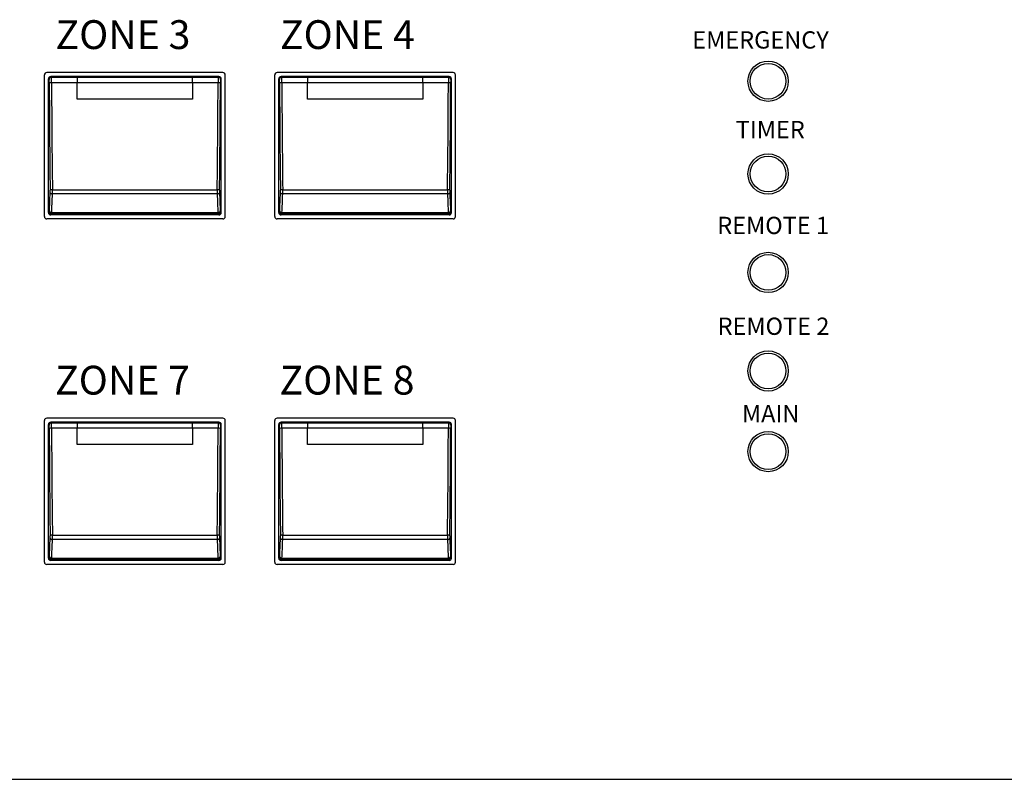
# Model space of a CAD drawing. Units: inches. Extents: x 38 to 586, y 61 to 331.
# Drawn here: x 298 to 315, y 240 to 254 of the extents above; entities that cross this region are included whole.
import ezdxf

# ---------------------------------------------------------------- set-up
doc = ezdxf.new("R2010")
doc.units = ezdxf.units.IN
doc.header["$MEASUREMENT"] = 0
doc.layers.add('drawing', color=250, linetype='Continuous')
doc.styles.add('SIMPLEX', font='SIMPLEX.shx', dxfattribs={"oblique": 7})

# ---------------------------------------------------------------- blocks, each defined once
blk = doc.blocks.new('ECS-6216 P FRONT')
at = {"layer": 'drawing', "color": 7}
for p, q in [((-62.85, 48.85), (-62.85, 61.15)), ((-47.35, 61.35), (-62.65, 61.35)), ((-62.5, 49.2), (-62.5, 60.8)), ((-62.445, 60.745), (-62.5, 60.8)), ((-62.3, 61), (-62.245, 60.945)), ((-60, 61), (-62.3, 61)), ((-62.245, 60.945), (-60, 60.945)), ((-60, 60.945), (-60, 61)), ((-50, 61), (-60, 61)), ((-60, 60.945), (-60, 60.475)), ((-60, 60.945), (-50, 60.945)), ((-50, 61), (-50, 60.945)), ((-47.7, 61), (-50, 61)), ((-50, 60.475), (-50, 60.945)), ((-50, 60.945), (-47.755, 60.945)), ((-47.755, 60.945), (-47.7, 61)), ((-47.5, 60.8), (-47.555, 60.745)), ((-47.5, 49.2), (-47.5, 60.8)), ((-47.15, 48.85), (-47.15, 61.15)), ((-42.85, 48.85), (-42.85, 61.15)), ((-27.35, 61.35), (-42.65, 61.35)), ((-42.5, 49.2), (-42.5, 60.8)), ((-42.445, 60.745), (-42.5, 60.8)), ((-42.3, 61), (-42.245, 60.945)), ((-40, 61), (-42.3, 61)), ((-42.245, 60.945), (-40, 60.945)), ((-40, 60.945), (-40, 61)), ((-30, 61), (-40, 61)), ((-40, 60.945), (-40, 60.475)), ((-40, 60.945), (-30, 60.945)), ((-30, 61), (-30, 60.945)), ((-27.7, 61), (-30, 61)), ((-30, 60.475), (-30, 60.945)), ((-30, 60.945), (-27.755, 60.945)), ((-27.755, 60.945), (-27.7, 61)), ((-27.5, 60.8), (-27.555, 60.745)), ((-27.5, 49.2), (-27.5, 60.8)), ((-27.15, 48.85), (-27.15, 61.15)), ((-60, 60.475), (-62.23, 60.475)), ((-60, 59.053), (-60, 60.475)), ((-50, 60.475), (-60, 60.475)), ((-50, 60.475), (-50, 59.053)), ((-47.77, 60.475), (-50, 60.475)), ((-40, 60.475), (-42.23, 60.475)), ((-40, 59.053), (-40, 60.475)), ((-30, 60.475), (-40, 60.475)), ((-30, 60.475), (-30, 59.053)), ((-27.77, 60.475), (-30, 60.475)), ((-50, 59.053), (-60, 59.053)), ((-30, 59.053), (-40, 59.053)), ((-47.843, 50.822), (-62.157, 50.822)), ((-62.155, 51.186), (-47.845, 51.186)), ((-27.843, 50.822), (-42.157, 50.822)), ((-42.155, 51.186), (-27.845, 51.186)), ((-62.5, 49.2), (-62.431, 49.269)), ((-62.231, 49.069), (-62.3, 49)), ((-47.7, 49), (-62.3, 49)), ((-47.769, 49.069), (-62.231, 49.069)), ((-62.221, 49.202), (-47.779, 49.202)), ((-47.7, 49), (-47.769, 49.069)), ((-47.569, 49.269), (-47.5, 49.2)), ((-42.5, 49.2), (-42.431, 49.269)), ((-42.231, 49.069), (-42.3, 49)), ((-27.7, 49), (-42.3, 49)), ((-27.769, 49.069), (-42.231, 49.069)), ((-42.221, 49.202), (-27.779, 49.202)), ((-27.7, 49), (-27.769, 49.069)), ((-27.569, 49.269), (-27.5, 49.2)), ((-47.35, 48.65), (-62.65, 48.65)), ((-27.35, 48.65), (-42.65, 48.65)), ((-62.85, 18.85), (-62.85, 31.15)), ((-47.35, 31.35), (-62.65, 31.35)), ((-62.5, 19.2), (-62.5, 30.8)), ((-62.445, 30.745), (-62.5, 30.8)), ((-62.3, 31), (-62.245, 30.945)), ((-60, 31), (-62.3, 31)), ((-62.245, 30.945), (-60, 30.945)), ((-60, 30.945), (-60, 31)), ((-50, 31), (-60, 31)), ((-60, 30.945), (-60, 30.475)), ((-60, 30.945), (-50, 30.945)), ((-50, 31), (-50, 30.945)), ((-47.7, 31), (-50, 31)), ((-50, 30.475), (-50, 30.945)), ((-50, 30.945), (-47.755, 30.945)), ((-47.755, 30.945), (-47.7, 31)), ((-47.5, 30.8), (-47.555, 30.745)), ((-47.5, 19.2), (-47.5, 30.8)), ((-47.15, 18.85), (-47.15, 31.15)), ((-42.85, 18.85), (-42.85, 31.15)), ((-27.35, 31.35), (-42.65, 31.35)), ((-42.5, 19.2), (-42.5, 30.8)), ((-42.445, 30.745), (-42.5, 30.8)), ((-42.3, 31), (-42.245, 30.945)), ((-40, 31), (-42.3, 31)), ((-42.245, 30.945), (-40, 30.945)), ((-40, 30.945), (-40, 31)), ((-30, 31), (-40, 31)), ((-40, 30.945), (-40, 30.475)), ((-40, 30.945), (-30, 30.945)), ((-30, 31), (-30, 30.945)), ((-27.7, 31), (-30, 31)), ((-30, 30.475), (-30, 30.945)), ((-30, 30.945), (-27.755, 30.945)), ((-27.755, 30.945), (-27.7, 31)), ((-27.5, 30.8), (-27.555, 30.745)), ((-27.5, 19.2), (-27.5, 30.8)), ((-27.15, 18.85), (-27.15, 31.15)), ((-60, 30.475), (-62.23, 30.475)), ((-60, 29.053), (-60, 30.475)), ((-50, 30.475), (-60, 30.475)), ((-50, 30.475), (-50, 29.053)), ((-47.77, 30.475), (-50, 30.475)), ((-40, 30.475), (-42.23, 30.475)), ((-40, 29.053), (-40, 30.475)), ((-30, 30.475), (-40, 30.475)), ((-30, 30.475), (-30, 29.053)), ((-27.77, 30.475), (-30, 30.475)), ((-50, 29.053), (-60, 29.053)), ((-30, 29.053), (-40, 29.053)), ((-47.843, 20.822), (-62.157, 20.822)), ((-62.155, 21.186), (-47.845, 21.186)), ((-27.843, 20.822), (-42.157, 20.822)), ((-42.155, 21.186), (-27.845, 21.186)), ((-62.5, 19.2), (-62.431, 19.269)), ((-62.231, 19.069), (-62.3, 19)), ((-47.7, 19), (-62.3, 19)), ((-47.769, 19.069), (-62.231, 19.069)), ((-62.221, 19.202), (-47.779, 19.202)), ((-47.7, 19), (-47.769, 19.069)), ((-47.569, 19.269), (-47.5, 19.2)), ((-42.5, 19.2), (-42.431, 19.269)), ((-42.231, 19.069), (-42.3, 19)), ((-27.7, 19), (-42.3, 19)), ((-27.769, 19.069), (-42.231, 19.069)), ((-42.221, 19.202), (-27.779, 19.202)), ((-27.7, 19), (-27.769, 19.069)), ((-27.569, 19.269), (-27.5, 19.2)), ((-47.35, 18.65), (-62.65, 18.65)), ((-27.35, 18.65), (-42.65, 18.65)), ((-241, 0), (241, 0))]:
    blk.add_line(p, q, dxfattribs=at)
at = {"layer": 'drawing', "color": 7, "flags": 128}
for points in [[(-62.356, 50.919), (-62.351, 50.901), (-62.339, 50.883), (-62.32, 50.867), (-62.295, 50.852), (-62.265, 50.84), (-62.231, 50.831), (-62.195, 50.825), (-62.157, 50.822)], [(-47.843, 50.822), (-47.805, 50.825), (-47.769, 50.831), (-47.735, 50.84), (-47.705, 50.852), (-47.68, 50.867), (-47.661, 50.883), (-47.649, 50.901), (-47.644, 50.919)], [(-42.356, 50.919), (-42.351, 50.901), (-42.339, 50.883), (-42.32, 50.867), (-42.295, 50.852), (-42.265, 50.84), (-42.231, 50.831), (-42.195, 50.825), (-42.157, 50.822)], [(-27.843, 50.822), (-27.805, 50.825), (-27.769, 50.831), (-27.735, 50.84), (-27.705, 50.852), (-27.68, 50.867), (-27.661, 50.883), (-27.649, 50.901), (-27.644, 50.919)], [(-62.421, 49.349), (-62.416, 49.321), (-62.404, 49.294), (-62.385, 49.269), (-62.36, 49.247), (-62.33, 49.229), (-62.296, 49.215), (-62.259, 49.206), (-62.221, 49.202)], [(-47.779, 49.202), (-47.741, 49.206), (-47.704, 49.215), (-47.67, 49.229), (-47.64, 49.247), (-47.615, 49.269), (-47.596, 49.294), (-47.584, 49.321), (-47.579, 49.349)], [(-42.421, 49.349), (-42.416, 49.321), (-42.404, 49.294), (-42.385, 49.269), (-42.36, 49.247), (-42.33, 49.229), (-42.296, 49.215), (-42.259, 49.206), (-42.221, 49.202)], [(-27.779, 49.202), (-27.741, 49.206), (-27.704, 49.215), (-27.67, 49.229), (-27.64, 49.247), (-27.615, 49.269), (-27.596, 49.294), (-27.584, 49.321), (-27.579, 49.349)], [(-62.356, 20.919), (-62.351, 20.901), (-62.339, 20.883), (-62.32, 20.867), (-62.295, 20.852), (-62.265, 20.84), (-62.231, 20.831), (-62.195, 20.825), (-62.157, 20.822)], [(-47.843, 20.822), (-47.805, 20.825), (-47.769, 20.831), (-47.735, 20.84), (-47.705, 20.852), (-47.68, 20.867), (-47.661, 20.883), (-47.649, 20.901), (-47.644, 20.919)], [(-42.356, 20.919), (-42.351, 20.901), (-42.339, 20.883), (-42.32, 20.867), (-42.295, 20.852), (-42.265, 20.84), (-42.231, 20.831), (-42.195, 20.825), (-42.157, 20.822)], [(-27.843, 20.822), (-27.805, 20.825), (-27.769, 20.831), (-27.735, 20.84), (-27.705, 20.852), (-27.68, 20.867), (-27.661, 20.883), (-27.649, 20.901), (-27.644, 20.919)], [(-62.421, 19.349), (-62.416, 19.321), (-62.404, 19.294), (-62.385, 19.269), (-62.36, 19.247), (-62.33, 19.229), (-62.296, 19.215), (-62.259, 19.206), (-62.221, 19.202)], [(-47.779, 19.202), (-47.741, 19.206), (-47.704, 19.215), (-47.67, 19.229), (-47.64, 19.247), (-47.615, 19.269), (-47.596, 19.294), (-47.584, 19.321), (-47.579, 19.349)], [(-42.421, 19.349), (-42.416, 19.321), (-42.404, 19.294), (-42.385, 19.269), (-42.36, 19.247), (-42.33, 19.229), (-42.296, 19.215), (-42.259, 19.206), (-42.221, 19.202)], [(-27.779, 19.202), (-27.741, 19.206), (-27.704, 19.215), (-27.67, 19.229), (-27.64, 19.247), (-27.615, 19.269), (-27.596, 19.294), (-27.584, 19.321), (-27.579, 19.349)]]:
    blk.add_lwpolyline(points, dxfattribs=at)
at = {"layer": 'drawing', "color": 7}
for centre in [(0, 60.604), (0, 52.55), (0, 44), (0, 35.45), (0, 28.45)]:
    blk.add_circle(centre, 1.75, dxfattribs=at)
at = {"layer": 'drawing', "color": 7, "linetype": 'Continuous'}
for centre in [(0, 60.604), (0, 52.55), (0, 44), (0, 35.45), (0, 28.45)]:
    blk.add_circle(centre, 1.55, dxfattribs=at)
at = {"layer": 'drawing', "color": 7}
for centre, radius, start, end in [((-62.65, 61.15), 0.2, 90, 180), ((-62.245, 60.745), 0.2, 90.19434, 179.80566), ((-47.755, 60.745), 0.2, 0.19434, 89.80566), ((-47.35, 61.15), 0.2, 0, 90), ((-42.65, 61.15), 0.2, 90, 180), ((-42.245, 60.745), 0.2, 90.19434, 179.80566), ((-27.755, 60.745), 0.2, 0.19434, 89.80566), ((-27.35, 61.15), 0.2, 0, 90), ((-62.28, 59.391), 1.085, 87.39637, 97.96646), ((-47.72, 59.391), 1.085, 82.03354, 92.60363), ((-42.28, 59.391), 1.085, 87.39637, 97.96646), ((-27.72, 59.391), 1.085, 82.03354, 92.60363), ((-62.201, 50.893), 0.297, 81.09117, 121.18532), ((-47.799, 50.893), 0.297, 58.81468, 98.90883), ((-42.201, 50.893), 0.297, 81.09117, 121.18532), ((-27.799, 50.893), 0.297, 58.81468, 98.90883), ((-62.65, 48.85), 0.2, 180, 270), ((-62.23, 49.27), 0.2, 180.19434, 269.80566), ((-47.77, 49.27), 0.2, 270.19434, 359.80566), ((-47.35, 48.85), 0.2, 270, 0), ((-42.65, 48.85), 0.2, 180, 270), ((-42.23, 49.27), 0.2, 180.19434, 269.80566), ((-27.77, 49.27), 0.2, 270.19434, 359.80566), ((-27.35, 48.85), 0.2, 270, 0), ((-62.65, 31.15), 0.2, 90, 180), ((-62.245, 30.745), 0.2, 90.19434, 179.80566), ((-47.755, 30.745), 0.2, 0.19434, 89.80566), ((-47.35, 31.15), 0.2, 0, 90), ((-42.65, 31.15), 0.2, 90, 180), ((-42.245, 30.745), 0.2, 90.19434, 179.80566), ((-27.755, 30.745), 0.2, 0.19434, 89.80566), ((-27.35, 31.15), 0.2, 0, 90), ((-62.28, 29.391), 1.085, 87.39637, 97.96646), ((-47.72, 29.391), 1.085, 82.03354, 92.60363), ((-42.28, 29.391), 1.085, 87.39637, 97.96646), ((-27.72, 29.391), 1.085, 82.03354, 92.60363), ((-62.201, 20.893), 0.297, 81.09117, 121.18532), ((-47.799, 20.893), 0.297, 58.81468, 98.90883), ((-42.201, 20.893), 0.297, 81.09117, 121.18532), ((-27.799, 20.893), 0.297, 58.81468, 98.90883), ((-62.65, 18.85), 0.2, 180, 270), ((-62.23, 19.27), 0.2, 180.19434, 269.80566), ((-47.77, 19.27), 0.2, 270.19434, 359.80566), ((-47.35, 18.85), 0.2, 270, 0), ((-42.65, 18.85), 0.2, 180, 270), ((-42.23, 19.27), 0.2, 180.19434, 269.80566), ((-27.77, 19.27), 0.2, 270.19434, 359.80566), ((-27.35, 18.85), 0.2, 270, 0)]:
    blk.add_arc(centre, radius, start, end, dxfattribs=at)
for centre, major_axis, ratio, start_param, end_param in [((-62.3, 60.8), (-0.142, 0.142), 0.997265, 5.499157, 7.067214), ((-62.446, 60.446), (0, 0.3), 0.052408, 4.770875, 6.230825), ((-62.246, 60.446), (0, 0.5), 0.031445, 4.770875, 6.230825), ((-47.754, 60.446), (0, 0.5), 0.031445, 0.05236, 1.51231), ((-47.7, 60.8), (0.142, 0.142), 0.997265, 5.499157, 7.067214), ((-47.554, 60.446), (0, 0.3), 0.052408, 0.05236, 1.51231), ((-42.3, 60.8), (-0.142, 0.142), 0.997265, 5.499157, 7.067214), ((-42.446, 60.446), (0, 0.3), 0.052408, 4.770875, 6.230825), ((-42.246, 60.446), (0, 0.5), 0.031445, 4.770875, 6.230825), ((-27.754, 60.446), (0, 0.5), 0.031445, 0.05236, 1.51231), ((-27.7, 60.8), (0.142, 0.142), 0.997265, 5.499157, 7.067214), ((-27.554, 60.446), (0, 0.3), 0.052408, 0.05236, 1.51231), ((-59.804, 63.397), (0, 50.2), 0.052408, 1.629282, 1.817511), ((-59.604, 63.397), (0, 50), 0.052617, 1.629282, 1.817511), ((-50.396, 63.397), (0, 50), 0.052617, 4.465674, 4.653903), ((-50.196, 63.397), (0, 50.2), 0.052408, 4.465674, 4.653903), ((-39.804, 63.397), (0, 50.2), 0.052408, 1.629282, 1.817511), ((-39.604, 63.397), (0, 50), 0.052617, 1.629282, 1.817511), ((-30.396, 63.397), (0, 50), 0.052617, 4.465674, 4.653903), ((-30.196, 63.397), (0, 50.2), 0.052408, 4.465674, 4.653903), ((-62.645, 53.968), (0, 6.3), 0.052408, 3.889276, 4.207193), ((-62.37, 51.064), (0, 0.3), 0.052408, 4.207193, 4.959103), ((-62.446, 53.968), (0, 6.5), 0.050795, 3.889276, 4.207193), ((-62.17, 51.064), (0, 0.5), 0.031445, 4.207193, 4.959103), ((-47.83, 51.064), (0, 0.5), 0.031445, 1.324082, 2.075992), ((-47.554, 53.968), (0, 6.5), 0.050795, 2.075992, 2.393909), ((-47.63, 51.064), (0, 0.3), 0.052408, 1.324082, 2.075992), ((-47.355, 53.968), (0, 6.3), 0.052408, 2.075992, 2.393909), ((-42.645, 53.968), (0, 6.3), 0.052408, 3.889276, 4.207193), ((-42.37, 51.064), (0, 0.3), 0.052408, 4.207193, 4.959103), ((-42.446, 53.968), (0, 6.5), 0.050795, 3.889276, 4.207193), ((-42.17, 51.064), (0, 0.5), 0.031445, 4.207193, 4.959103), ((-27.83, 51.064), (0, 0.5), 0.031445, 1.324082, 2.075992), ((-27.554, 53.968), (0, 6.5), 0.050795, 2.075992, 2.393909), ((-27.63, 51.064), (0, 0.3), 0.052408, 1.324082, 2.075992), ((-27.355, 53.968), (0, 6.3), 0.052408, 2.075992, 2.393909), ((-62.3, 49.2), (0.142, 0.142), 0.997265, 2.357564, 3.925621), ((-62.431, 49.569), (0, 0.3), 0.052408, 3.193953, 3.889276), ((-62.232, 49.569), (0, 0.5), 0.031445, 3.193953, 3.889276), ((-47.768, 49.569), (0, 0.5), 0.031445, 2.393909, 3.089233), ((-47.7, 49.2), (0.142, -0.142), 0.997265, 5.499157, 7.067214), ((-47.569, 49.569), (0, 0.3), 0.052408, 2.393909, 3.089233), ((-42.3, 49.2), (0.142, 0.142), 0.997265, 2.357564, 3.925621), ((-42.431, 49.569), (0, 0.3), 0.052408, 3.193953, 3.889276), ((-42.232, 49.569), (0, 0.5), 0.031445, 3.193953, 3.889276), ((-27.768, 49.569), (0, 0.5), 0.031445, 2.393909, 3.089233), ((-27.7, 49.2), (0.142, -0.142), 0.997265, 5.499157, 7.067214), ((-27.569, 49.569), (0, 0.3), 0.052408, 2.393909, 3.089233), ((-62.3, 30.8), (-0.142, 0.142), 0.997265, 5.499157, 7.067214), ((-62.246, 30.446), (0, 0.5), 0.031445, 4.770875, 6.230825), ((-47.754, 30.446), (0, 0.5), 0.031445, 0.05236, 1.51231), ((-47.7, 30.8), (0.142, 0.142), 0.997265, 5.499157, 7.067214), ((-42.3, 30.8), (-0.142, 0.142), 0.997265, 5.499157, 7.067214), ((-42.246, 30.446), (0, 0.5), 0.031445, 4.770875, 6.230825), ((-27.754, 30.446), (0, 0.5), 0.031445, 0.05236, 1.51231), ((-27.7, 30.8), (0.142, 0.142), 0.997265, 5.499157, 7.067214), ((-62.446, 30.446), (0, 0.3), 0.052408, 4.770875, 6.230825), ((-59.804, 33.397), (0, 50.2), 0.052408, 1.629282, 1.817511), ((-59.604, 33.397), (0, 50), 0.052617, 1.629282, 1.817511), ((-50.396, 33.397), (0, 50), 0.052617, 4.465674, 4.653903), ((-50.196, 33.397), (0, 50.2), 0.052408, 4.465674, 4.653903), ((-47.554, 30.446), (0, 0.3), 0.052408, 0.05236, 1.51231), ((-42.446, 30.446), (0, 0.3), 0.052408, 4.770875, 6.230825), ((-39.804, 33.397), (0, 50.2), 0.052408, 1.629282, 1.817511), ((-39.604, 33.397), (0, 50), 0.052617, 1.629282, 1.817511), ((-30.396, 33.397), (0, 50), 0.052617, 4.465674, 4.653903), ((-30.196, 33.397), (0, 50.2), 0.052408, 4.465674, 4.653903), ((-27.554, 30.446), (0, 0.3), 0.052408, 0.05236, 1.51231), ((-62.645, 23.968), (0, 6.3), 0.052408, 3.889276, 4.207193), ((-62.37, 21.064), (0, 0.3), 0.052408, 4.207193, 4.959103), ((-62.446, 23.968), (0, 6.5), 0.050795, 3.889276, 4.207193), ((-62.17, 21.064), (0, 0.5), 0.031445, 4.207193, 4.959103), ((-47.83, 21.064), (0, 0.5), 0.031445, 1.324082, 2.075992), ((-47.554, 23.968), (0, 6.5), 0.050795, 2.075992, 2.393909), ((-47.63, 21.064), (0, 0.3), 0.052408, 1.324082, 2.075992), ((-47.355, 23.968), (0, 6.3), 0.052408, 2.075992, 2.393909), ((-42.645, 23.968), (0, 6.3), 0.052408, 3.889276, 4.207193), ((-42.37, 21.064), (0, 0.3), 0.052408, 4.207193, 4.959103), ((-42.446, 23.968), (0, 6.5), 0.050795, 3.889276, 4.207193), ((-42.17, 21.064), (0, 0.5), 0.031445, 4.207193, 4.959103), ((-27.83, 21.064), (0, 0.5), 0.031445, 1.324082, 2.075992), ((-27.554, 23.968), (0, 6.5), 0.050795, 2.075992, 2.393909), ((-27.63, 21.064), (0, 0.3), 0.052408, 1.324082, 2.075992), ((-27.355, 23.968), (0, 6.3), 0.052408, 2.075992, 2.393909), ((-62.3, 19.2), (0.142, 0.142), 0.997265, 2.357564, 3.925621), ((-62.431, 19.569), (0, 0.3), 0.052408, 3.193953, 3.889276), ((-62.232, 19.569), (0, 0.5), 0.031445, 3.193953, 3.889276), ((-47.768, 19.569), (0, 0.5), 0.031445, 2.393909, 3.089233), ((-47.7, 19.2), (0.142, -0.142), 0.997265, 5.499157, 7.067214), ((-47.569, 19.569), (0, 0.3), 0.052408, 2.393909, 3.089233), ((-42.3, 19.2), (0.142, 0.142), 0.997265, 2.357564, 3.925621), ((-42.431, 19.569), (0, 0.3), 0.052408, 3.193953, 3.889276), ((-42.232, 19.569), (0, 0.5), 0.031445, 3.193953, 3.889276), ((-27.768, 19.569), (0, 0.5), 0.031445, 2.393909, 3.089233), ((-27.7, 19.2), (0.142, -0.142), 0.997265, 5.499157, 7.067214), ((-27.569, 19.569), (0, 0.3), 0.052408, 2.393909, 3.089233)]:
    blk.add_ellipse(centre, major_axis=major_axis, ratio=ratio, start_param=start_param, end_param=end_param, dxfattribs=at)
at = {"layer": 'drawing', "color": 7, "attachment_point": 1, "style": 'SIMPLEX'}
for s, insert, char_height in [('ZONE 3', (-61.892, 65.897), 2.5), ('ZONE 4', (-42.398, 65.897), 2.5), ('EMERGENCY', (-6.588, 64.937), 1.5), ('TIMER', (-2.809, 57.153), 1.5), ('REMOTE 1', (-4.416, 48.833), 1.5), ('REMOTE 2', (-4.387, 40.081), 1.5), ('ZONE 7', (-61.928, 35.899), 2.5), ('ZONE 8', (-42.434, 35.899), 2.5), ('MAIN', (-2.266, 32.496), 1.5)]:
    blk.add_mtext_dynamic_manual_height_columns(s, width=15.8436, gutter_width=10, heights=[0], dxfattribs=dict(at, insert=insert, char_height=char_height))

msp = doc.modelspace()

# ---------------------------------------------------------------- block references
at = {"layer": 'drawing', "linetype": 'Continuous', "xscale": 0.2, "yscale": 0.2, "zscale": 0.2}
msp.add_blockref('ECS-6216 P FRONT', (310.673, 240.338), dxfattribs=at)

doc.saveas('drawing.dxf')
